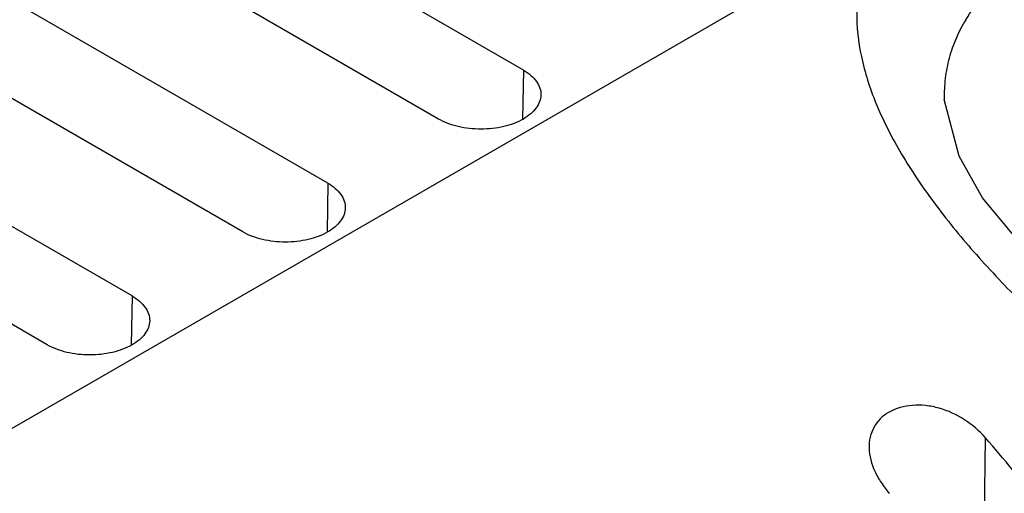
# Model space of a CAD drawing. Units: millimetres. Extents: x 10.3 to 80.1, y 29.1 to 97.1.
# Drawn here: x 39.9 to 50.5, y 68.9 to 74 of the extents above; entities that cross this region are included whole.
import ezdxf

# ---------------------------------------------------------------- set-up
doc = ezdxf.new("R2010")
doc.units = ezdxf.units.MM
doc.header["$LTSCALE"] = 8.20835
doc.layers.get('0').update_dxf_attribs({"linetype": 'CONTINUOUS'})

msp = doc.modelspace()

# ---------------------------------------------------------------- linework, layer by layer
at = {"color": 7, "linetype": 'CONTINUOUS'}
for p, q in [((45.316, 73.503), (35.416, 79.218)), ((44.397, 72.972), (34.497, 78.687)), ((43.195, 72.278), (33.295, 77.993)), ((42.275, 71.747), (32.376, 77.463)), ((41.073, 71.053), (31.174, 76.769)), ((40.154, 70.523), (30.255, 76.238)), ((49.171, 75.043), (28.948, 63.367)), ((45.316, 73.503), (45.308, 72.972)), ((49.88, 73.187), (49.88, 73.185)), ((43.195, 72.278), (43.187, 71.747)), ((41.073, 71.053), (41.065, 70.523)), ((50.301, 67.738), (50.327, 69.514))]:
    msp.add_line(p, q, dxfattribs=at)
msp.add_lwpolyline([(51.114, 71.131), (50.295, 72.117), (50.042, 72.568), (49.88, 73.185)], dxfattribs=at)
msp.add_ellipse((45.816, 61.675), major_axis=(-6.813, 12.232), ratio=0.587343, start_param=-1.367471, end_param=-1.231972, dxfattribs=at)
for points, knots in [([(49.171, 75.043), (49.094, 74.904), (48.973, 74.608), (48.911, 74.129), (48.967, 73.632), (49.133, 73.122), (49.396, 72.604), (49.746, 72.08), (50.171, 71.554), (50.489, 71.213), (50.657, 71.043)], [0, 0, 0, 0, 0.104047, 0.206877, 0.314056, 0.429864, 0.556587, 0.694637, 0.843044, 1, 1, 1, 1]), ([(50.114, 74.049), (50.167, 74.136), (50.325, 74.354), (50.652, 74.668), (50.942, 74.863), (51.1, 74.954)], [0, 0, 0, 0, 0.226889, 0.595196, 1, 1, 1, 1]), ([(50.114, 74.049), (50.074, 73.984), (50.004, 73.849), (49.928, 73.635), (49.885, 73.414), (49.878, 73.263), (49.88, 73.187)], [0, 0, 0, 0, 0.253763, 0.501795, 0.748882, 1, 1, 1, 1]), ([(45.316, 73.503), (45.345, 73.486), (45.397, 73.45), (45.46, 73.384), (45.499, 73.31), (45.507, 73.258), (45.506, 73.233)], [0, 0, 0, 0, 0.289949, 0.549397, 0.782196, 1, 1, 1, 1]), ([(45.506, 73.233), (45.506, 73.208), (45.496, 73.158), (45.456, 73.087), (45.395, 73.023), (45.344, 72.988), (45.316, 72.972)], [0, 0, 0, 0, 0.217717, 0.451192, 0.710882, 1, 1, 1, 1]), ([(45.316, 72.972), (45.251, 72.934), (45.099, 72.879), (44.856, 72.853), (44.614, 72.879), (44.462, 72.934), (44.397, 72.972)], [0, 0, 0, 0, 0.237252, 0.5, 0.762747, 1, 1, 1, 1]), ([(43.195, 72.278), (43.224, 72.261), (43.276, 72.225), (43.338, 72.159), (43.377, 72.086), (43.386, 72.033), (43.385, 72.008)], [0, 0, 0, 0, 0.289949, 0.549397, 0.782196, 1, 1, 1, 1]), ([(43.385, 72.008), (43.384, 71.984), (43.375, 71.933), (43.335, 71.862), (43.274, 71.799), (43.223, 71.763), (43.195, 71.747)], [0, 0, 0, 0, 0.217717, 0.451192, 0.710882, 1, 1, 1, 1]), ([(43.195, 71.747), (43.129, 71.71), (42.978, 71.655), (42.735, 71.628), (42.492, 71.655), (42.341, 71.71), (42.275, 71.747)], [0, 0, 0, 0, 0.237252, 0.5, 0.762747, 1, 1, 1, 1]), ([(41.073, 71.053), (41.102, 71.037), (41.155, 71), (41.217, 70.934), (41.256, 70.861), (41.264, 70.808), (41.264, 70.783)], [0, 0, 0, 0, 0.289949, 0.549397, 0.782196, 1, 1, 1, 1]), ([(41.264, 70.783), (41.263, 70.759), (41.253, 70.708), (41.214, 70.638), (41.152, 70.574), (41.101, 70.539), (41.073, 70.523)], [0, 0, 0, 0, 0.217717, 0.451192, 0.710882, 1, 1, 1, 1]), ([(41.073, 70.523), (41.008, 70.485), (40.856, 70.43), (40.614, 70.404), (40.371, 70.43), (40.219, 70.485), (40.154, 70.523)], [0, 0, 0, 0, 0.237252, 0.5, 0.762747, 1, 1, 1, 1]), ([(50.327, 69.514), (50.262, 69.59), (50.107, 69.723), (49.876, 69.829), (49.68, 69.868), (49.494, 69.872), (49.357, 69.836), (49.281, 69.792)], [0, 0, 0, 0, 0.258227, 0.52008, 0.648614, 0.772676, 1, 1, 1, 1]), ([(49.281, 69.792), (49.246, 69.773), (49.183, 69.725), (49.113, 69.631), (49.071, 69.522), (49.064, 69.444), (49.065, 69.405)], [0, 0, 0, 0, 0.256227, 0.503134, 0.748248, 1, 1, 1, 1]), ([(49.065, 69.405), (49.067, 69.318), (49.104, 69.185), (49.193, 69.026), (49.253, 68.949), (49.285, 68.913)], [0, 0, 0, 0, 0.473639, 0.731595, 1, 1, 1, 1])]:
    msp.add_open_spline(points, degree=3, knots=knots, dxfattribs=at)

doc.saveas('drawing.dxf')
